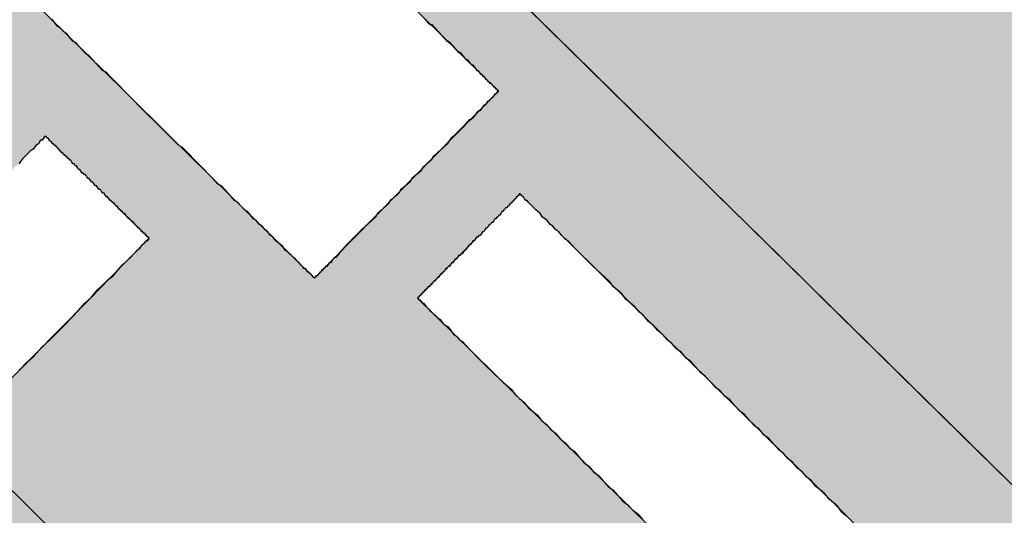
# Model space of a CAD drawing. Extents: x 0 to 22, y 0.4 to 17.4.
# Drawn here: x 9.1 to 9.1, y 13.7 to 13.7 of the extents above; entities that cross this region are included whole.
import ezdxf

# ---------------------------------------------------------------- set-up
doc = ezdxf.new("R2010")
doc.units = 0
doc.header["$LTSCALE"] = 0.25
doc.layers.get('0').update_dxf_attribs({"linetype": 'CONTINUOUS'})
doc.layers.add('FORM', color=7, linetype='CONTINUOUS')
doc.layers.add('OBJECT', color=7, linetype='CONTINUOUS')

# ---------------------------------------------------------------- blocks, each defined once
blk = doc.blocks.new('*U172')
at = {"color": 9, "linetype": 'CONTINUOUS'}
for p in [(9.082122, 13.713063), (9.109985, 13.685644)]:
    blk.add_line(p, (9.088891, 13.706402), dxfattribs=at)
blk.add_solid([(9.082122, 13.713063), (9.088891, 13.706402), (9.132454, 13.706402)], dxfattribs=at)
at = {"color": 9, "linetype": 'CONTINUOUS', "extrusion": (0, 0, -1)}
for points in [[(-9.082122, 13.713063), (-9.139664, 13.713063), (-9.132454, 13.706402)], [(-9.088891, 13.706402), (-9.132454, 13.706402), (-9.109985, 13.685644)]]:
    blk.add_solid(points, dxfattribs=at)
blk = doc.blocks.new('*U177')
at = {"color": 9, "linetype": 'CONTINUOUS'}
for p, q in [((9.053518, 13.715007), (9.060161, 13.708471)), ((9.073942, 13.715007), (9.080584, 13.708471)), ((9.080146, 13.715007), (9.086788, 13.708471)), ((9.060161, 13.708471), (9.06265, 13.706022)), ((9.080584, 13.708471), (9.078173, 13.706022)), ((9.086788, 13.708471), (9.089278, 13.706022)), ((9.06265, 13.706022), (9.06587, 13.702853)), ((9.078173, 13.706022), (9.075055, 13.702853)), ((9.089278, 13.706022), (9.092498, 13.702853)), ((9.059063, 13.702853), (9.061514, 13.700441)), ((9.06587, 13.702853), (9.068321, 13.700441)), ((9.075055, 13.702853), (9.072681, 13.700441)), ((9.092498, 13.702853), (9.094949, 13.700441)), ((9.061514, 13.700441), (9.059369, 13.698261)), ((9.068321, 13.700441), (9.070536, 13.698261)), ((9.072681, 13.700441), (9.070536, 13.698261)), ((9.07938, 13.700441), (9.077234, 13.698261)), ((9.084204, 13.700441), (9.08642, 13.698261)), ((9.094949, 13.700441), (9.097164, 13.698261)), ((9.059369, 13.698261), (9.058305, 13.69718)), ((9.077234, 13.698261), (9.076171, 13.69718)), ((9.08642, 13.698261), (9.087518, 13.69718)), ((9.097164, 13.698261), (9.098262, 13.69718)), ((9.058305, 13.69718), (9.056436, 13.695281)), ((9.076171, 13.69718), (9.078101, 13.695281)), ((9.087518, 13.69718), (9.089448, 13.695281)), ((9.098262, 13.69718), (9.100192, 13.695281)), ((9.056436, 13.695281), (9.050944, 13.6897)), ((9.078101, 13.695281), (9.083772, 13.6897)), ((9.089448, 13.695281), (9.095119, 13.6897)), ((9.100192, 13.695281), (9.105863, 13.6897)), ((9.050944, 13.6897), (9.055066, 13.685644)), ((9.083772, 13.6897), (9.087894, 13.685644)), ((9.095119, 13.6897), (9.09924, 13.685644)), ((9.105863, 13.6897), (9.109985, 13.685644)), ((9.055066, 13.685644), (9.060268, 13.680525)), ((9.087894, 13.685644), (9.093096, 13.680525)), ((9.104443, 13.680525), (9.09924, 13.685644))]:
    blk.add_line(p, q, dxfattribs=at)
for points in [[(9.025228, 13.715007), (9.03187, 13.708471), (9.060161, 13.708471)], [(9.073942, 13.715007), (9.080584, 13.708471), (9.086788, 13.708471)], [(9.03187, 13.708471), (9.034359, 13.706022), (9.06265, 13.706022)], [(9.080584, 13.708471), (9.078173, 13.706022), (9.089278, 13.706022)], [(9.055843, 13.706022), (9.059063, 13.702853), (9.06587, 13.702853)], [(9.078173, 13.706022), (9.075055, 13.702853), (9.092498, 13.702853)], [(9.059063, 13.702853), (9.061514, 13.700441), (9.068321, 13.700441)], [(9.075055, 13.702853), (9.072681, 13.700441), (9.07938, 13.700441)], [(9.081753, 13.702853), (9.084204, 13.700441), (9.094949, 13.700441)], [(9.061514, 13.700441), (9.059369, 13.698261), (9.070536, 13.698261)], [(9.072681, 13.700441), (9.070536, 13.698261), (9.077234, 13.698261)], [(9.084204, 13.700441), (9.08642, 13.698261), (9.097164, 13.698261)], [(9.059369, 13.698261), (9.058305, 13.69718), (9.076171, 13.69718)], [(9.08642, 13.698261), (9.087518, 13.69718), (9.098262, 13.69718)], [(9.058305, 13.69718), (9.056436, 13.695281), (9.078101, 13.695281)], [(9.087518, 13.69718), (9.089448, 13.695281), (9.100192, 13.695281)], [(9.056436, 13.695281), (9.050944, 13.6897), (9.083772, 13.6897)], [(9.089448, 13.695281), (9.095119, 13.6897), (9.105863, 13.6897)], [(9.050944, 13.6897), (9.055066, 13.685644), (9.087894, 13.685644)], [(9.095119, 13.6897), (9.09924, 13.685644), (9.109985, 13.685644)], [(9.055066, 13.685644), (9.060268, 13.680525), (9.093096, 13.680525)]]:
    blk.add_solid(points, dxfattribs=at)
at = {"color": 9, "linetype": 'CONTINUOUS', "extrusion": (0, 0, -1)}
for points in [[(-9.025228, 13.715007), (-9.053518, 13.715007), (-9.060161, 13.708471)], [(-9.073942, 13.715007), (-9.080146, 13.715007), (-9.086788, 13.708471)], [(-9.03187, 13.708471), (-9.060161, 13.708471), (-9.06265, 13.706022)], [(-9.080584, 13.708471), (-9.086788, 13.708471), (-9.089278, 13.706022)], [(-9.034359, 13.706022), (-9.055843, 13.706022), (-9.052724, 13.702853)], [(-9.055843, 13.706022), (-9.06265, 13.706022), (-9.06587, 13.702853)], [(-9.078173, 13.706022), (-9.089278, 13.706022), (-9.092498, 13.702853)], [(-9.059063, 13.702853), (-9.06587, 13.702853), (-9.068321, 13.700441)], [(-9.075055, 13.702853), (-9.081753, 13.702853), (-9.07938, 13.700441)], [(-9.081753, 13.702853), (-9.092498, 13.702853), (-9.094949, 13.700441)], [(-9.061514, 13.700441), (-9.068321, 13.700441), (-9.070536, 13.698261)], [(-9.072681, 13.700441), (-9.07938, 13.700441), (-9.077234, 13.698261)], [(-9.084204, 13.700441), (-9.094949, 13.700441), (-9.097164, 13.698261)], [(-9.059369, 13.698261), (-9.077234, 13.698261), (-9.076171, 13.69718)], [(-9.08642, 13.698261), (-9.097164, 13.698261), (-9.098262, 13.69718)], [(-9.058305, 13.69718), (-9.076171, 13.69718), (-9.078101, 13.695281)], [(-9.087518, 13.69718), (-9.098262, 13.69718), (-9.100192, 13.695281)], [(-9.056436, 13.695281), (-9.078101, 13.695281), (-9.083772, 13.6897)], [(-9.089448, 13.695281), (-9.100192, 13.695281), (-9.105863, 13.6897)], [(-9.050944, 13.6897), (-9.083772, 13.6897), (-9.087894, 13.685644)], [(-9.095119, 13.6897), (-9.105863, 13.6897), (-9.109985, 13.685644)], [(-9.055066, 13.685644), (-9.087894, 13.685644), (-9.093096, 13.680525)], [(-9.09924, 13.685644), (-9.109985, 13.685644), (-9.104443, 13.680525)]]:
    blk.add_solid(points, dxfattribs=at)
blk = doc.blocks.new('*U178')
at = {"color": 9, "linetype": 'CONTINUOUS'}
blk.add_line((9.074685, 13.666337), (9.050944, 13.6897), dxfattribs=at)
blk.add_solid([(9.050944, 13.6897), (9.027953, 13.666337), (9.074685, 13.666337)], dxfattribs=at)

msp = doc.modelspace()

# ---------------------------------------------------------------- linework, layer by layer
at = {"layer": 'FORM', "color": 7}
for points in [[(9.07054, 13.6983, 0), (9.07053, 13.6983, 0), (9.07052, 13.6983, 0), (9.07051, 13.6983, 0), (9.07049, 13.6983, 0), (9.07046, 13.6983, 0), (9.07043, 13.6984, 0), (9.07039, 13.6984, 0), (9.07034, 13.6985, 0), (9.07029, 13.6985, 0), (9.07024, 13.6986, 0), (9.07018, 13.6986, 0), (9.07011, 13.6987, 0), (9.07004, 13.6988, 0), (9.06996, 13.6988, 0), (9.06988, 13.6989, 0), (9.06979, 13.699, 0), (9.0697, 13.6991, 0), (9.06961, 13.6992, 0), (9.06951, 13.6993, 0), (9.0694, 13.6994, 0), (9.06929, 13.6995, 0), (9.06918, 13.6996, 0), (9.06906, 13.6997, 0), (9.06894, 13.6998, 0), (9.06882, 13.7, 0), (9.06869, 13.7001, 0), (9.06856, 13.7002, 0), (9.06842, 13.7003, 0), (9.06828, 13.7005, 0), (9.06814, 13.7006, 0), (9.06799, 13.7008, 0), (9.06784, 13.7009, 0), (9.06769, 13.7011, 0), (9.06753, 13.7012, 0), (9.06737, 13.7014, 0), (9.06721, 13.7015, 0), (9.06704, 13.7017, 0), (9.06688, 13.7019, 0), (9.06671, 13.702, 0), (9.06653, 13.7022, 0), (9.06636, 13.7024, 0), (9.06618, 13.7025, 0), (9.066, 13.7027, 0), (9.06582, 13.7029, 0), (9.06564, 13.7031, 0), (9.06546, 13.7033, 0), (9.06527, 13.7034, 0), (9.06508, 13.7036, 0), (9.06489, 13.7038, 0), (9.0647, 13.704, 0), (9.06451, 13.7042, 0), (9.06431, 13.7044, 0), (9.06412, 13.7046, 0), (9.06392, 13.7048, 0), (9.06373, 13.705, 0), (9.06353, 13.7052, 0), (9.06333, 13.7054, 0), (9.06313, 13.7055, 0), (9.06293, 13.7057, 0), (9.06273, 13.7059, 0), (9.06253, 13.7061, 0), (9.06233, 13.7063, 0), (9.06213, 13.7065, 0), (9.06193, 13.7067, 0), (9.06173, 13.7069, 0), (9.06152, 13.7071, 0), (9.06132, 13.7073, 0), (9.06112, 13.7075, 0), (9.06092, 13.7077, 0), (9.06073, 13.7079, 0), (9.06053, 13.7081, 0), (9.06033, 13.7083, 0), (9.06013, 13.7085, 0), (9.05994, 13.7087, 0), (9.05974, 13.7089, 0), (9.05955, 13.7091, 0), (9.05935, 13.7093, 0), (9.05916, 13.7095, 0), (9.05897, 13.7096, 0), (9.05879, 13.7098, 0), (9.0586, 13.71, 0), (9.05841, 13.7102, 0), (9.05823, 13.7104, 0), (9.05805, 13.7105, 0), (9.05787, 13.7107, 0), (9.05769, 13.7109, 0), (9.05752, 13.7111, 0), (9.05735, 13.7112, 0), (9.05718, 13.7114, 0), (9.05701, 13.7116, 0), (9.05685, 13.7117, 0), (9.05668, 13.7119, 0), (9.05652, 13.712, 0), (9.05637, 13.7122, 0), (9.05622, 13.7124, 0)], [(9.07657, 13.7124, 0), (9.07666, 13.7123, 0), (9.07675, 13.7122, 0), (9.07685, 13.7121, 0), (9.07694, 13.7121, 0), (9.07703, 13.712, 0), (9.07713, 13.7119, 0), (9.07722, 13.7118, 0), (9.07731, 13.7117, 0), (9.07741, 13.7116, 0), (9.0775, 13.7115, 0), (9.07759, 13.7114, 0), (9.07768, 13.7113, 0), (9.07777, 13.7112, 0), (9.07786, 13.7112, 0), (9.07795, 13.7111, 0), (9.07804, 13.711, 0), (9.07813, 13.7109, 0), (9.07821, 13.7108, 0), (9.0783, 13.7107, 0), (9.07838, 13.7106, 0), (9.07847, 13.7106, 0), (9.07855, 13.7105, 0), (9.07864, 13.7104, 0), (9.07872, 13.7103, 0), (9.0788, 13.7102, 0), (9.07888, 13.7102, 0), (9.07895, 13.7101, 0), (9.07903, 13.71, 0), (9.07911, 13.7099, 0), (9.07918, 13.7099, 0), (9.07925, 13.7098, 0), (9.07933, 13.7097, 0), (9.0794, 13.7096, 0), (9.07946, 13.7096, 0), (9.07953, 13.7095, 0), (9.0796, 13.7094, 0), (9.07966, 13.7094, 0), (9.07972, 13.7093, 0), (9.07978, 13.7093, 0), (9.07984, 13.7092, 0), (9.0799, 13.7091, 0), (9.07995, 13.7091, 0), (9.08, 13.709, 0), (9.08005, 13.709, 0), (9.0801, 13.7089, 0), (9.08015, 13.7089, 0), (9.08019, 13.7089, 0), (9.08024, 13.7088, 0), (9.08028, 13.7088, 0), (9.08032, 13.7087, 0), (9.08035, 13.7087, 0), (9.08038, 13.7087, 0), (9.08042, 13.7086, 0), (9.08044, 13.7086, 0), (9.08047, 13.7086, 0), (9.08049, 13.7086, 0), (9.08051, 13.7085, 0), (9.08053, 13.7085, 0), (9.08055, 13.7085, 0), (9.08056, 13.7085, 0), (9.08057, 13.7085, 0), (9.08058, 13.7085, 0), (9.08058, 13.7085, 0), (9.08058, 13.7085, 0)], [(9.08058, 13.7085, 0), (9.08058, 13.7085, 0), (9.08058, 13.7085, 0), (9.08057, 13.7085, 0), (9.08055, 13.7084, 0), (9.08054, 13.7084, 0), (9.08052, 13.7084, 0), (9.0805, 13.7084, 0), (9.08047, 13.7084, 0), (9.08044, 13.7083, 0), (9.08041, 13.7083, 0), (9.08037, 13.7083, 0), (9.08033, 13.7082, 0), (9.08029, 13.7082, 0), (9.08024, 13.7081, 0), (9.0802, 13.7081, 0), (9.08015, 13.708, 0), (9.08009, 13.708, 0), (9.08004, 13.7079, 0), (9.07998, 13.7079, 0), (9.07991, 13.7078, 0), (9.07985, 13.7077, 0), (9.07978, 13.7077, 0), (9.07971, 13.7076, 0), (9.07964, 13.7075, 0), (9.07957, 13.7074, 0), (9.07949, 13.7074, 0), (9.07941, 13.7073, 0), (9.07933, 13.7072, 0), (9.07925, 13.7071, 0), (9.07917, 13.707, 0), (9.07908, 13.7069, 0), (9.07899, 13.7069, 0), (9.0789, 13.7068, 0), (9.07881, 13.7067, 0), (9.07871, 13.7066, 0), (9.07862, 13.7065, 0), (9.07852, 13.7064, 0), (9.07842, 13.7063, 0), (9.07832, 13.7062, 0), (9.07822, 13.7061, 0), (9.07812, 13.706, 0), (9.07801, 13.7059, 0), (9.07791, 13.7058, 0), (9.0778, 13.7056, 0), (9.07769, 13.7055, 0), (9.07758, 13.7054, 0), (9.07747, 13.7053, 0), (9.07736, 13.7052, 0), (9.07725, 13.7051, 0), (9.07714, 13.705, 0), (9.07702, 13.7049, 0), (9.07691, 13.7047, 0), (9.07679, 13.7046, 0), (9.07668, 13.7045, 0), (9.07656, 13.7044, 0), (9.07645, 13.7043, 0), (9.07633, 13.7041, 0), (9.07621, 13.704, 0), (9.07609, 13.7039, 0), (9.07597, 13.7038, 0), (9.07586, 13.7037, 0), (9.07574, 13.7035, 0), (9.07562, 13.7034, 0), (9.0755, 13.7033, 0), (9.07538, 13.7032, 0), (9.07526, 13.7031, 0), (9.07514, 13.7029, 0), (9.07503, 13.7028, 0), (9.07491, 13.7027, 0), (9.07479, 13.7026, 0), (9.07467, 13.7025, 0), (9.07456, 13.7023, 0), (9.07444, 13.7022, 0), (9.07433, 13.7021, 0), (9.07421, 13.702, 0), (9.0741, 13.7019, 0), (9.07398, 13.7018, 0), (9.07387, 13.7016, 0), (9.07376, 13.7015, 0), (9.07365, 13.7014, 0), (9.07354, 13.7013, 0), (9.07343, 13.7012, 0), (9.07332, 13.7011, 0), (9.07321, 13.701, 0), (9.07311, 13.7009, 0), (9.073, 13.7008, 0), (9.0729, 13.7007, 0), (9.0728, 13.7006, 0), (9.0727, 13.7005, 0), (9.0726, 13.7004, 0), (9.0725, 13.7003, 0), (9.0724, 13.7002, 0), (9.07231, 13.7001, 0), (9.07222, 13.7, 0), (9.07213, 13.6999, 0), (9.07204, 13.6998, 0), (9.07195, 13.6997, 0), (9.07187, 13.6996, 0), (9.07179, 13.6995, 0), (9.07171, 13.6994, 0), (9.07163, 13.6994, 0), (9.07155, 13.6993, 0), (9.07148, 13.6992, 0), (9.07141, 13.6991, 0), (9.07134, 13.6991, 0), (9.07127, 13.699, 0), (9.07121, 13.6989, 0), (9.07114, 13.6989, 0), (9.07108, 13.6988, 0), (9.07103, 13.6988, 0), (9.07097, 13.6987, 0), (9.07092, 13.6987, 0), (9.07088, 13.6986, 0), (9.07083, 13.6986, 0), (9.07079, 13.6985, 0), (9.07075, 13.6985, 0), (9.07071, 13.6984, 0), (9.07068, 13.6984, 0), (9.07065, 13.6984, 0), (9.07062, 13.6984, 0), (9.0706, 13.6983, 0), (9.07058, 13.6983, 0), (9.07057, 13.6983, 0), (9.07055, 13.6983, 0), (9.07054, 13.6983, 0), (9.07054, 13.6983, 0), (9.07054, 13.6983, 0)]]:
    msp.add_polyline3d(points, dxfattribs=at)
at = {"layer": 'FORM'}
for points in [[(9.05584, 13.706, 0), (9.05583, 13.706, 0), (9.0558, 13.706, 0), (9.05575, 13.7059, 0), (9.05567, 13.7058, 0), (9.05558, 13.7058, 0), (9.05547, 13.7056, 0), (9.05533, 13.7055, 0), (9.05518, 13.7053, 0), (9.05501, 13.7052, 0), (9.05482, 13.705, 0), (9.05461, 13.7048, 0), (9.05439, 13.7045, 0)], [(9.06151, 13.7004, 0), (9.06151, 13.7004, 0), (9.06151, 13.7004, 0), (9.0615, 13.7004, 0), (9.0615, 13.7005, 0), (9.06149, 13.7005, 0), (9.06148, 13.7005, 0), (9.06146, 13.7005, 0), (9.06145, 13.7005, 0), (9.06143, 13.7005, 0), (9.06141, 13.7005, 0), (9.06139, 13.7006, 0), (9.06137, 13.7006, 0), (9.06135, 13.7006, 0), (9.06132, 13.7006, 0), (9.0613, 13.7007, 0), (9.06127, 13.7007, 0), (9.06124, 13.7007, 0), (9.0612, 13.7007, 0), (9.06117, 13.7008, 0), (9.06114, 13.7008, 0), (9.0611, 13.7008, 0), (9.06106, 13.7009, 0), (9.06102, 13.7009, 0), (9.06098, 13.701, 0), (9.06094, 13.701, 0), (9.0609, 13.701, 0), (9.06085, 13.7011, 0), (9.06081, 13.7011, 0), (9.06076, 13.7012, 0), (9.06071, 13.7012, 0), (9.06067, 13.7013, 0), (9.06062, 13.7013, 0), (9.06056, 13.7014, 0), (9.06051, 13.7014, 0), (9.06046, 13.7015, 0), (9.06041, 13.7015, 0), (9.06035, 13.7016, 0), (9.06029, 13.7016, 0), (9.06024, 13.7017, 0), (9.06018, 13.7018, 0), (9.06012, 13.7018, 0), (9.06006, 13.7019, 0), (9.06, 13.7019, 0), (9.05994, 13.702, 0), (9.05988, 13.702, 0), (9.05982, 13.7021, 0), (9.05976, 13.7022, 0), (9.0597, 13.7022, 0), (9.05963, 13.7023, 0), (9.05957, 13.7024, 0), (9.0595, 13.7024, 0), (9.05944, 13.7025, 0), (9.05938, 13.7025, 0), (9.05931, 13.7026, 0), (9.05924, 13.7027, 0), (9.05918, 13.7027, 0), (9.05911, 13.7028, 0), (9.05905, 13.7029, 0), (9.05898, 13.7029, 0), (9.05891, 13.703, 0), (9.05885, 13.7031, 0), (9.05878, 13.7031, 0), (9.05871, 13.7032, 0), (9.05864, 13.7033, 0), (9.05858, 13.7033, 0), (9.05851, 13.7034, 0), (9.05844, 13.7035, 0), (9.05838, 13.7035, 0), (9.05831, 13.7036, 0), (9.05824, 13.7037, 0), (9.05818, 13.7037, 0), (9.05811, 13.7038, 0), (9.05805, 13.7039, 0), (9.05798, 13.7039, 0), (9.05792, 13.704, 0), (9.05785, 13.704, 0), (9.05779, 13.7041, 0), (9.05772, 13.7042, 0), (9.05766, 13.7042, 0), (9.0576, 13.7043, 0), (9.05754, 13.7044, 0), (9.05747, 13.7044, 0), (9.05741, 13.7045, 0), (9.05735, 13.7045, 0), (9.05729, 13.7046, 0), (9.05723, 13.7047, 0), (9.05718, 13.7047, 0), (9.05712, 13.7048, 0), (9.05706, 13.7048, 0), (9.05701, 13.7049, 0), (9.05695, 13.7049, 0), (9.0569, 13.705, 0), (9.05684, 13.705, 0), (9.05679, 13.7051, 0), (9.05674, 13.7051, 0), (9.05669, 13.7052, 0), (9.05664, 13.7052, 0), (9.05659, 13.7053, 0), (9.05655, 13.7053, 0), (9.0565, 13.7054, 0), (9.05646, 13.7054, 0), (9.05642, 13.7055, 0), (9.05637, 13.7055, 0), (9.05633, 13.7055, 0), (9.05629, 13.7056, 0), (9.05626, 13.7056, 0), (9.05622, 13.7056, 0), (9.05619, 13.7057, 0), (9.05615, 13.7057, 0), (9.05612, 13.7057, 0), (9.05609, 13.7058, 0), (9.05606, 13.7058, 0), (9.05603, 13.7058, 0), (9.05601, 13.7059, 0), (9.05599, 13.7059, 0), (9.05596, 13.7059, 0), (9.05594, 13.7059, 0), (9.05592, 13.7059, 0), (9.05591, 13.706, 0), (9.05589, 13.706, 0), (9.05588, 13.706, 0), (9.05587, 13.706, 0), (9.05586, 13.706, 0), (9.05585, 13.706, 0), (9.05585, 13.706, 0), (9.05584, 13.706, 0), (9.05584, 13.706, 0)], [(9.08175, 13.7029, 0), (9.08175, 13.7029, 0), (9.08175, 13.7028, 0), (9.08174, 13.7028, 0), (9.08174, 13.7028, 0), (9.08173, 13.7028, 0), (9.08172, 13.7028, 0), (9.0817, 13.7028, 0), (9.08169, 13.7028, 0), (9.08167, 13.7028, 0), (9.08165, 13.7028, 0), (9.08163, 13.7027, 0), (9.08161, 13.7027, 0), (9.08159, 13.7027, 0), (9.08156, 13.7027, 0), (9.08154, 13.7026, 0), (9.08151, 13.7026, 0), (9.08148, 13.7026, 0), (9.08145, 13.7025, 0), (9.08142, 13.7025, 0), (9.08138, 13.7025, 0), (9.08135, 13.7024, 0), (9.08131, 13.7024, 0), (9.08127, 13.7024, 0), (9.08123, 13.7023, 0), (9.08119, 13.7023, 0), (9.08115, 13.7022, 0), (9.0811, 13.7022, 0), (9.08106, 13.7021, 0), (9.08101, 13.7021, 0), (9.08097, 13.7021, 0), (9.08092, 13.702, 0), (9.08087, 13.702, 0), (9.08082, 13.7019, 0), (9.08077, 13.7019, 0), (9.08072, 13.7018, 0), (9.08066, 13.7017, 0), (9.08061, 13.7017, 0), (9.08055, 13.7016, 0), (9.0805, 13.7016, 0), (9.08044, 13.7015, 0), (9.08038, 13.7015, 0), (9.08033, 13.7014, 0), (9.08027, 13.7013, 0), (9.08021, 13.7013, 0), (9.08015, 13.7012, 0), (9.08009, 13.7012, 0), (9.08003, 13.7011, 0), (9.07996, 13.701, 0), (9.0799, 13.701, 0), (9.07984, 13.7009, 0), (9.07978, 13.7008, 0), (9.07971, 13.7008, 0), (9.07965, 13.7007, 0), (9.07958, 13.7006, 0), (9.07952, 13.7006, 0), (9.07945, 13.7005, 0), (9.07939, 13.7005, 0), (9.07932, 13.7004, 0), (9.07926, 13.7003, 0), (9.07919, 13.7003, 0), (9.07913, 13.7002, 0), (9.07906, 13.7001, 0), (9.079, 13.7001, 0), (9.07893, 13.7, 0), (9.07886, 13.6999, 0), (9.0788, 13.6998, 0), (9.07873, 13.6998, 0), (9.07867, 13.6997, 0), (9.0786, 13.6996, 0), (9.07854, 13.6996, 0), (9.07847, 13.6995, 0), (9.07841, 13.6995, 0), (9.07834, 13.6994, 0), (9.07828, 13.6993, 0), (9.07821, 13.6993, 0), (9.07815, 13.6992, 0), (9.07809, 13.6991, 0), (9.07802, 13.6991, 0), (9.07796, 13.699, 0), (9.0779, 13.6989, 0), (9.07784, 13.6989, 0), (9.07778, 13.6988, 0), (9.07772, 13.6988, 0), (9.07766, 13.6987, 0), (9.0776, 13.6986, 0), (9.07754, 13.6986, 0), (9.07748, 13.6985, 0), (9.07743, 13.6985, 0), (9.07737, 13.6984, 0), (9.07732, 13.6983, 0), (9.07726, 13.6983, 0), (9.07721, 13.6982, 0), (9.07716, 13.6982, 0), (9.07711, 13.6981, 0), (9.07706, 13.6981, 0), (9.07701, 13.698, 0), (9.07696, 13.698, 0), (9.07691, 13.6979, 0), (9.07687, 13.6979, 0), (9.07682, 13.6978, 0), (9.07678, 13.6978, 0), (9.07673, 13.6978, 0), (9.07669, 13.6977, 0), (9.07665, 13.6977, 0), (9.07662, 13.6976, 0), (9.07658, 13.6976, 0), (9.07654, 13.6976, 0), (9.07651, 13.6975, 0), (9.07648, 13.6975, 0), (9.07644, 13.6975, 0), (9.07641, 13.6974, 0), (9.07639, 13.6974, 0), (9.07636, 13.6974, 0), (9.07633, 13.6973, 0), (9.07631, 13.6973, 0), (9.07629, 13.6973, 0), (9.07627, 13.6973, 0), (9.07625, 13.6973, 0), (9.07623, 13.6972, 0), (9.07622, 13.6972, 0), (9.07621, 13.6972, 0), (9.0762, 13.6972, 0), (9.07619, 13.6972, 0), (9.07618, 13.6972, 0), (9.07618, 13.6972, 0), (9.07617, 13.6972, 0), (9.07617, 13.6972, 0)], [(9.09956, 13.6853, 0), (9.09934, 13.6855, 0), (9.09911, 13.6858, 0), (9.09888, 13.686, 0), (9.09864, 13.6862, 0), (9.0984, 13.6865, 0), (9.09816, 13.6867, 0), (9.09792, 13.6869, 0), (9.09767, 13.6872, 0), (9.09742, 13.6874, 0), (9.09717, 13.6877, 0), (9.09692, 13.6879, 0), (9.09666, 13.6882, 0), (9.0964, 13.6884, 0), (9.09615, 13.6887, 0), (9.09589, 13.6889, 0), (9.09562, 13.6892, 0), (9.09536, 13.6895, 0), (9.0951, 13.6897, 0), (9.09483, 13.69, 0), (9.09457, 13.6902, 0), (9.0943, 13.6905, 0), (9.09404, 13.6908, 0), (9.09377, 13.691, 0), (9.0935, 13.6913, 0), (9.09323, 13.6916, 0), (9.09296, 13.6918, 0), (9.0927, 13.6921, 0), (9.09243, 13.6923, 0), (9.09216, 13.6926, 0), (9.09189, 13.6929, 0), (9.09163, 13.6931, 0), (9.09136, 13.6934, 0), (9.0911, 13.6937, 0), (9.09083, 13.6939, 0), (9.09057, 13.6942, 0), (9.09031, 13.6944, 0), (9.09005, 13.6947, 0), (9.08979, 13.6949, 0), (9.08953, 13.6952, 0), (9.08928, 13.6954, 0), (9.08903, 13.6957, 0), (9.08878, 13.6959, 0), (9.08853, 13.6962, 0), (9.08828, 13.6964, 0), (9.08804, 13.6967, 0), (9.0878, 13.6969, 0), (9.08756, 13.6971, 0), (9.08732, 13.6974, 0), (9.08709, 13.6976, 0), (9.08686, 13.6978, 0), (9.08663, 13.6981, 0), (9.08641, 13.6983, 0), (9.08619, 13.6985, 0), (9.08597, 13.6987, 0), (9.08576, 13.6989, 0), (9.08555, 13.6991, 0), (9.08535, 13.6993, 0), (9.08515, 13.6995, 0), (9.08495, 13.6997, 0), (9.08476, 13.6999, 0), (9.08458, 13.7001, 0), (9.08439, 13.7003, 0), (9.08422, 13.7004, 0), (9.08404, 13.7006, 0), (9.08388, 13.7008, 0), (9.08372, 13.7009, 0), (9.08356, 13.7011, 0), (9.08341, 13.7012, 0), (9.08326, 13.7014, 0), (9.08312, 13.7015, 0), (9.08299, 13.7016, 0), (9.08286, 13.7018, 0), (9.08274, 13.7019, 0), (9.08263, 13.702, 0), (9.08252, 13.7021, 0), (9.08242, 13.7022, 0), (9.08232, 13.7023, 0), (9.08223, 13.7024, 0), (9.08215, 13.7025, 0), (9.08208, 13.7025, 0), (9.08201, 13.7026, 0), (9.08195, 13.7027, 0), (9.0819, 13.7027, 0), (9.08186, 13.7028, 0), (9.08182, 13.7028, 0), (9.08179, 13.7028, 0), (9.08177, 13.7028, 0), (9.08176, 13.7028, 0), (9.08175, 13.7029, 0)], [(9.05429, 13.6931, 0), (9.05476, 13.6936, 0), (9.05521, 13.694, 0), (9.05565, 13.6945, 0), (9.05608, 13.6949, 0), (9.05649, 13.6953, 0), (9.05689, 13.6957, 0), (9.05728, 13.6961, 0), (9.05765, 13.6965, 0), (9.058, 13.6969, 0), (9.05835, 13.6972, 0), (9.05867, 13.6976, 0), (9.05898, 13.6979, 0), (9.05928, 13.6982, 0), (9.05955, 13.6984, 0), (9.05981, 13.6987, 0), (9.06006, 13.699, 0), (9.06028, 13.6992, 0), (9.06049, 13.6994, 0), (9.06068, 13.6996, 0), (9.06085, 13.6998, 0), (9.061, 13.6999, 0), (9.06114, 13.7001, 0), (9.06125, 13.7002, 0), (9.06134, 13.7003, 0), (9.06142, 13.7003, 0), (9.06147, 13.7004, 0), (9.0615, 13.7004, 0), (9.06151, 13.7004, 0)], [(9.07617, 13.6972, 0), (9.07618, 13.6972, 0), (9.07619, 13.6972, 0), (9.07621, 13.6971, 0), (9.07624, 13.6971, 0), (9.07627, 13.6971, 0), (9.07632, 13.697, 0), (9.07637, 13.697, 0), (9.07643, 13.6969, 0), (9.0765, 13.6969, 0), (9.07657, 13.6968, 0), (9.07665, 13.6967, 0), (9.07674, 13.6966, 0), (9.07684, 13.6965, 0), (9.07694, 13.6964, 0), (9.07705, 13.6963, 0), (9.07716, 13.6962, 0), (9.07728, 13.6961, 0), (9.07741, 13.696, 0), (9.07754, 13.6958, 0), (9.07768, 13.6957, 0), (9.07783, 13.6956, 0), (9.07798, 13.6954, 0), (9.07813, 13.6952, 0), (9.0783, 13.6951, 0), (9.07846, 13.6949, 0), (9.07863, 13.6948, 0), (9.07881, 13.6946, 0), (9.07899, 13.6944, 0), (9.07918, 13.6942, 0), (9.07937, 13.694, 0), (9.07957, 13.6938, 0), (9.07977, 13.6936, 0), (9.07997, 13.6934, 0), (9.08018, 13.6932, 0), (9.08039, 13.693, 0), (9.08061, 13.6928, 0), (9.08083, 13.6926, 0), (9.08105, 13.6924, 0), (9.08128, 13.6922, 0), (9.08151, 13.6919, 0), (9.08174, 13.6917, 0), (9.08197, 13.6915, 0), (9.08221, 13.6912, 0), (9.08245, 13.691, 0), (9.0827, 13.6908, 0), (9.08294, 13.6905, 0), (9.08319, 13.6903, 0), (9.08344, 13.69, 0), (9.0837, 13.6898, 0), (9.08395, 13.6895, 0), (9.08421, 13.6893, 0), (9.08447, 13.689, 0), (9.08473, 13.6888, 0), (9.08499, 13.6885, 0), (9.08525, 13.6882, 0), (9.08552, 13.688, 0), (9.08578, 13.6877, 0), (9.08605, 13.6875, 0), (9.08631, 13.6872, 0), (9.08658, 13.6869, 0), (9.08685, 13.6867, 0), (9.08711, 13.6864, 0), (9.08738, 13.6861, 0), (9.08765, 13.6859, 0), (9.08792, 13.6856, 0), (9.08819, 13.6854, 0), (9.08845, 13.6851, 0)]]:
    msp.add_polyline3d(points, dxfattribs=at)
at = {"layer": 'OBJECT', "color": 7}
msp.add_arc((-4.546742, 27.343341), 19.92381, 311.0605152, 318.939486, dxfattribs=at)

# ---------------------------------------------------------------- block references
at = {"color": 9, "linetype": 'CONTINUOUS'}
for name in ['*U172', '*U177', '*U178']:
    msp.add_blockref(name, (0, 0), dxfattribs=at)

doc.saveas('drawing.dxf')
